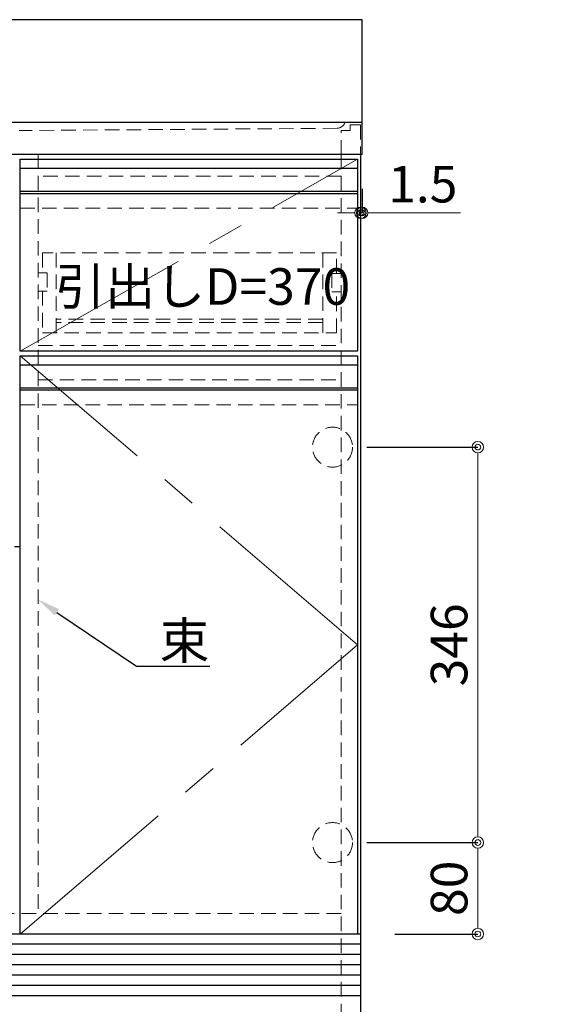
# Model space of a CAD drawing. Units: millimetres. Extents: x 0 to 4200, y 0 to 3484.
# Drawn here: x 2389 to 2850, y 658 to 1520 of the extents above; entities that cross this region are included whole.
import ezdxf
from ezdxf import colors
from ezdxf.entities.mleader import LeaderData, LeaderLine
from ezdxf.math import Vec2, Vec3

# ---------------------------------------------------------------- set-up
doc = ezdxf.new("R2010")
doc.units = ezdxf.units.MM
doc.linetypes.add('CENTER', pattern=[50.8, 31.75, -6.35, 6.35, -6.35])
doc.linetypes.add('DASHED', pattern=[19.05, 12.7, -6.35])
doc.layers.get('0').update_dxf_attribs({"linetype": 'CONTINUOUS'})
doc.layers.get('Defpoints').update_dxf_attribs({"color": 8, "linetype": 'CONTINUOUS'})
doc.layers.add('外形線', color=3, linetype='CONTINUOUS')
for name, color, linetype, lineweight in [('寸法', 7, 'CONTINUOUS', 9), ('芯線', 8, 'CENTER', 9), ('隠れ線', 6, 'DASHED', 9)]:
    doc.layers.add(name, color=color, linetype=linetype, lineweight=lineweight)
doc.styles.add('32mm文字', font='txt', dxfattribs={"height": 32})
doc.dimstyles.new('32mm文字', dxfattribs={"dimtxt": 32, "dimasz": 10, "dimexe": 0, "dimexo": 30, "dimgap": 5, "dimtad": 1, "dimdsep": 46, "dimtxsty": '32mm文字', "dimblk": 'ORIGIN2', "dimcen": 5, "dimclrd": 256, "dimclre": 256, "dimclrt": 256, "dimadec": 0, "dimazin": 0, "dimtfac": 1, "dimtmove": 0, "dimatfit": 3, "dimldrblk": 'OPEN30', "dimfxl": 1, "dimlwd": -1, "dimarcsym": 0})

# ---------------------------------------------------------------- blocks, each defined once
blk = doc.blocks.new('_Origin2')
at = {"color": 0, "linetype": 'ByBlock', "lineweight": -2}
blk.add_line((-0.5, 0), (-1, 0), dxfattribs=at)
for radius in [0.5, 0.25]:
    blk.add_circle((0, 0), radius, dxfattribs=at)
blk = doc.blocks.new('*D26')
at = {"layer": 'Defpoints', "color": 0, "transparency": 16777216}
for p in [(2662.81, 800), (2789.89, 800), (2687.31, 720)]:
    blk.add_point(p, dxfattribs=at)
at = {"layer": '寸法', "lineweight": -2, "transparency": 16777216}
for p, q in [((2692.81, 800), (2789.89, 800)), ((2717.31, 720), (2789.89, 720))]:
    blk.add_line(p, q, dxfattribs=at)
at = {"layer": '寸法', "transparency": 16777216}
blk.add_line((2789.89, 730), (2789.89, 790), dxfattribs=at)
at = {"layer": '寸法', "transparency": 16777216, "xscale": 10, "yscale": 10, "zscale": 10}
for p, rotation in [((2789.89, 800), 90), ((2789.89, 720), 270)]:
    blk.add_blockref('_Origin2', p, dxfattribs=dict(at, rotation=rotation))
at = {"layer": '寸法', "transparency": 16777216, "insert": (2768.89, 760), "char_height": 32, "attachment_point": 5, "rotation": 90, "style": '32mm文字'}
blk.add_mtext('80', dxfattribs=at)
blk = doc.blocks.new('_Open30')
at = {"color": 0, "linetype": 'ByBlock', "lineweight": -2}
for p, q in [((-1, 0.268), (0, 0)), ((0, 0), (-1, -0.268)), ((0, 0), (-1, 0))]:
    blk.add_line(p, q, dxfattribs=at)
blk = doc.blocks.new('*D27')
at = {"layer": 'Defpoints', "color": 0, "transparency": 16777216}
for p in [(2662.81, 1146), (2789.89, 1146), (2662.81, 800)]:
    blk.add_point(p, dxfattribs=at)
at = {"layer": '寸法', "lineweight": -2, "transparency": 16777216}
for p, q in [((2692.81, 1146), (2789.89, 1146)), ((2692.81, 800), (2789.89, 800))]:
    blk.add_line(p, q, dxfattribs=at)
at = {"layer": '寸法', "transparency": 16777216}
blk.add_line((2789.89, 810), (2789.89, 1136), dxfattribs=at)
at = {"layer": '寸法', "transparency": 16777216, "xscale": 10, "yscale": 10, "zscale": 10}
for p, rotation in [((2789.89, 1146), 90), ((2789.89, 800), 270)]:
    blk.add_blockref('_Origin2', p, dxfattribs=dict(at, rotation=rotation))
at = {"layer": '寸法', "transparency": 16777216, "insert": (2768.89, 973), "char_height": 32, "attachment_point": 5, "rotation": 90, "style": '32mm文字'}
blk.add_mtext('346', dxfattribs=at)
blk = doc.blocks.new('*D28')
at = {"layer": 'Defpoints', "color": 0, "transparency": 16777216}
for p in [(2688.81, 1402), (2687.31, 1381.34), (2688.81, 1350.94)]:
    blk.add_point(p, dxfattribs=at)
at = {"layer": '寸法', "lineweight": -2, "transparency": 16777216}
for p, q in [((2688.81, 1372), (2688.81, 1350.94)), ((2687.31, 1351.34), (2687.31, 1350.94))]:
    blk.add_line(p, q, dxfattribs=at)
at = {"layer": '寸法', "transparency": 16777216}
for p, q in [((2677.31, 1350.94), (2667.31, 1350.94)), ((2687.31, 1350.94), (2688.81, 1350.94)), ((2698.81, 1350.94), (2774.69, 1350.94))]:
    blk.add_line(p, q, dxfattribs=at)
at = {"layer": '寸法', "transparency": 16777216, "xscale": 10, "yscale": 10, "zscale": 10}
blk.add_blockref('_Origin2', (2687.31, 1350.94), dxfattribs=at)
at = {"layer": '寸法', "transparency": 16777216, "xscale": 10, "yscale": 10, "zscale": 10, "rotation": 180}
blk.add_blockref('_Origin2', (2688.81, 1350.94), dxfattribs=at)
at = {"layer": '寸法', "transparency": 16777216, "insert": (2741.75, 1371.94), "char_height": 32, "attachment_point": 5, "style": '32mm文字'}
blk.add_mtext('1.5', dxfattribs=at)
blk = doc.blocks.new('*D82')
at = {"layer": 'Defpoints', "color": 0, "transparency": 16777216}
for p in [(677.64, 1423), (693.22, 1423), (693.22, 1263), (3333.75, 941), (3273.75, 738), (3333.75, 738)]:
    blk.add_point(p, dxfattribs=at)
at = {"layer": '寸法', "lineweight": -2, "transparency": 16777216}
for p, q in [((663.22, 1423), (677.64, 1423)), ((663.22, 1263), (677.64, 1263))]:
    blk.add_line(p, q, dxfattribs=at)
at = {"layer": '寸法', "transparency": 16777216}
for p, q in [((677.64, 1273), (677.64, 1413)), ((3283.75, 941), (3323.75, 941))]:
    blk.add_line(p, q, dxfattribs=at)
at = {"layer": '寸法', "transparency": 16777216, "xscale": 10, "yscale": 10, "zscale": 10}
for p, rotation in [((677.64, 1423), 90), ((677.64, 1263), 270), ((3273.75, 941), 180)]:
    blk.add_blockref('_Origin2', p, dxfattribs=dict(at, rotation=rotation))
blk.add_blockref('_Origin2', (3333.75, 941), dxfattribs=at)
at = {"layer": '寸法', "transparency": 16777216, "insert": (656.64, 1343), "char_height": 32, "attachment_point": 5, "rotation": 90, "style": '32mm文字'}
blk.add_mtext('160', dxfattribs=at)
at = {"layer": '寸法', "transparency": 16777216, "insert": (3303.75, 962), "char_height": 32, "attachment_point": 5, "style": '32mm文字'}
blk.add_mtext('60', dxfattribs=at)

msp = doc.modelspace()

# ---------------------------------------------------------------- linework, layer by layer
msp.add_line((2384.807, 1059), (2389.807, 1059))
at = {"layer": '外形線'}
for p, q in [((2688.807, 1520), (1788.807, 1520)), ((2688.807, 1402), (2688.807, 1520)), ((2688.807, 1430), (1788.807, 1430)), ((2688.807, 1402), (1788.807, 1402)), ((2687.307, 1402), (2687.307, 630)), ((2687.307, 720), (1790.307, 720))]:
    msp.add_line(p, q, dxfattribs=at)
at = {"layer": '外形線', "color": 6}
for p, q in [((2389.807, 1390), (2684.807, 1390)), ((2389.807, 1370), (2684.807, 1370)), ((2389.807, 1368), (2684.807, 1368)), ((2389.807, 1218), (2684.807, 1218)), ((2389.807, 1198), (2684.807, 1198)), ((2389.807, 1196), (2684.807, 1196))]:
    msp.add_line(p, q, dxfattribs=at)
at = {"layer": '外形線', "color": 14}
for p, q in [((2687.307, 711), (1790.307, 711)), ((2687.307, 702), (1790.307, 702)), ((2687.307, 693), (1790.307, 693)), ((2687.307, 684), (1790.307, 684)), ((2687.307, 675), (1790.307, 675)), ((2687.307, 666), (1790.307, 666))]:
    msp.add_line(p, q, dxfattribs=at)
at = {"layer": '外形線', "color": 4}
msp.add_lwpolyline([(2389.807, 1230), (2389.807, 1398), (2684.807, 1398), (2684.807, 1230)], close=True, dxfattribs=at)
msp.add_lwpolyline([(2389.807, 720), (2389.807, 1226), (2684.807, 1226), (2684.807, 720)], dxfattribs=at)
at = {"layer": '芯線', "color": 4, "ltscale": 5}
for points in [[(2389.807, 1230), (2684.807, 1398)], [(2389.807, 720), (2684.807, 973), (2389.807, 1226)]]:
    msp.add_lwpolyline(points, dxfattribs=at)
at = {"layer": '隠れ線', "color": 4}
msp.add_line((2666.958, 1425), (2388.807, 1423), dxfattribs=at)
at = {"layer": '隠れ線', "color": 3}
for p, q in [((2405.307, 1402.5), (2405.307, 738)), ((2670.307, 1402), (2670.307, 630)), ((2670.307, 1383), (2405.307, 1383)), ((2405.307, 1235), (2670.307, 1235)), ((2405.307, 1205), (2670.307, 1205)), ((2670.307, 738), (1807.307, 738))]:
    msp.add_line(p, q, dxfattribs=at)
at = {"layer": '隠れ線', "color": 214}
for p, q in [((2389.807, 1355), (2684.807, 1355)), ((2389.807, 1183), (2684.807, 1183))]:
    msp.add_line(p, q, dxfattribs=at)
at = {"layer": '隠れ線'}
for p, q in [((2421.307, 1316), (2421.307, 1246)), ((2654.307, 1316), (2654.307, 1246)), ((2654.307, 1258), (2421.307, 1258)), ((2654.307, 1255), (2421.307, 1255))]:
    msp.add_line(p, q, dxfattribs=at)
at = {"layer": '隠れ線', "color": 253}
msp.add_lwpolyline([(2670.307, 1402), (2670.307, 1423), (2678.307, 1423), (2678.307, 1428), (2687.307, 1428), (2687.307, 1402)], dxfattribs=at)
at = {"layer": '隠れ線'}
for points in [[(2666.307, 1298), (2666.307, 1316), (2409.307, 1316), (2409.307, 1298.5)], [(2405.307, 1298.5), (2413.307, 1298.5), (2413.307, 1282.5), (2405.307, 1282.5)], [(2670.307, 1298), (2662.307, 1298), (2662.307, 1282), (2670.307, 1282)], [(2409.307, 1282.5), (2409.307, 1246), (2666.307, 1246), (2666.307, 1282)]]:
    msp.add_lwpolyline(points, dxfattribs=at)
for centre in [(2662.807, 1146), (2662.807, 800)]:
    msp.add_circle(centre, 17.5, dxfattribs=at)
at = {"layer": '隠れ線', "color": 4}
msp.add_arc((2666.382, 1432.979), 8, 274.124935, 338.135701, dxfattribs=at)

# ---------------------------------------------------------------- texts
at = {"style": '32mm文字'}
msp.add_text('引出しD=370', height=32, dxfattribs=at).set_placement((2420.383, 1270.542))

# ---------------------------------------------------------------- dimensions: what is measured, and where the dimension line sits
at = {"layer": '寸法'}
dim = msp.add_aligned_dim(p1=(693.216, 1262.997), p2=(693.216, 1422.998), distance=15.578, dimstyle='32mm文字', dxfattribs=at)
dim.commit()
dim.dimension.update_dxf_attribs({"geometry": '*D82', "text_midpoint": (656.639, 1342.998)})
dim = msp.add_linear_dim(base=(3333.751, 940.998), p1=(3273.751, 737.998), p2=(3333.751, 737.998), dimstyle='32mm文字', override={"dimse1": 1, "dimse2": 1}, dxfattribs=at)
dim.commit()
dim.dimension.update_dxf_attribs({"geometry": '*D82', "text_midpoint": (3303.751, 940.998), "dimtype": 160})
dim = msp.add_linear_dim(base=(2688.807, 1350.938), p1=(2687.307, 1381.34), p2=(2688.807, 1402), dimstyle='32mm文字', override={"dimclrd": 256, "dimclre": 256, "dimclrt": 256}, dxfattribs=at)
dim.commit()
dim.dimension.update_dxf_attribs({"geometry": '*D28', "text_midpoint": (2741.746, 1371.938)})
for base, p1, p2, picture, middle in [((2789.893, 1146), (2662.807, 800), (2662.807, 1146), '*D27', (2768.893, 973)), ((2789.893, 800), (2687.307, 720), (2662.807, 800), '*D26', (2768.893, 760))]:
    dim = msp.add_linear_dim(base=base, p1=p1, p2=p2, angle=90, dimstyle='32mm文字', override={"dimclrd": 256, "dimclre": 256, "dimclrt": 256}, dxfattribs=at)
    dim.commit()
    dim.dimension.update_dxf_attribs({"geometry": picture, "text_midpoint": middle})

# ---------------------------------------------------------------- leaders
ml = msp.add_multileader_mtext('Standard')
ml.set_content('束', color=256, style='32mm文字')
ml.set_leader_properties()
ml.build(insert=Vec2(0, 0))
ml.multileader.update_dxf_attribs({"text_left_attachment_type": 6, "text_right_attachment_type": 5, "dogleg_length": 15, "arrow_head_size": 20})
ctx = ml.context
ctx.base_point, ctx.char_height, ctx.arrow_head_size, ctx.landing_gap_size, ctx.plane_origin = Vec3(2506.568, 954.278), 32, 20, 5, Vec3(2460.199, 982.988)
ctx.left_attachment, ctx.right_attachment = 6, 5
notes = []
notes.append((ctx, [(0, (1, 1, 0), (2491.568, 954.278), (1, 0), 15, [(0, [(2405.307, 1012.664)], 0, [])])]))
ctx.mtext.insert, ctx.mtext.width, ctx.mtext.defined_height, ctx.mtext.flow_direction = Vec3(2511.568, 992.678), 62.03112, 25.986, 5
for ctx, leaders in notes:
    for number, flags, end, landing, length, lines in leaders:
        leader = LeaderData()
        leader.index, (leader.has_last_leader_line, leader.has_dogleg_vector, leader.attachment_direction) = number, flags
        leader.last_leader_point, leader.dogleg_vector, leader.dogleg_length = Vec3(end), Vec3(landing), length
        for number, points, colour, breaks in lines:
            line = LeaderLine()
            line.index, line.vertices, line.color, line.breaks = number, Vec3.list(points), colors.encode_raw_color(colour), breaks
            leader.lines.append(line)
        ctx.leaders.append(leader)

doc.saveas('drawing.dxf')
